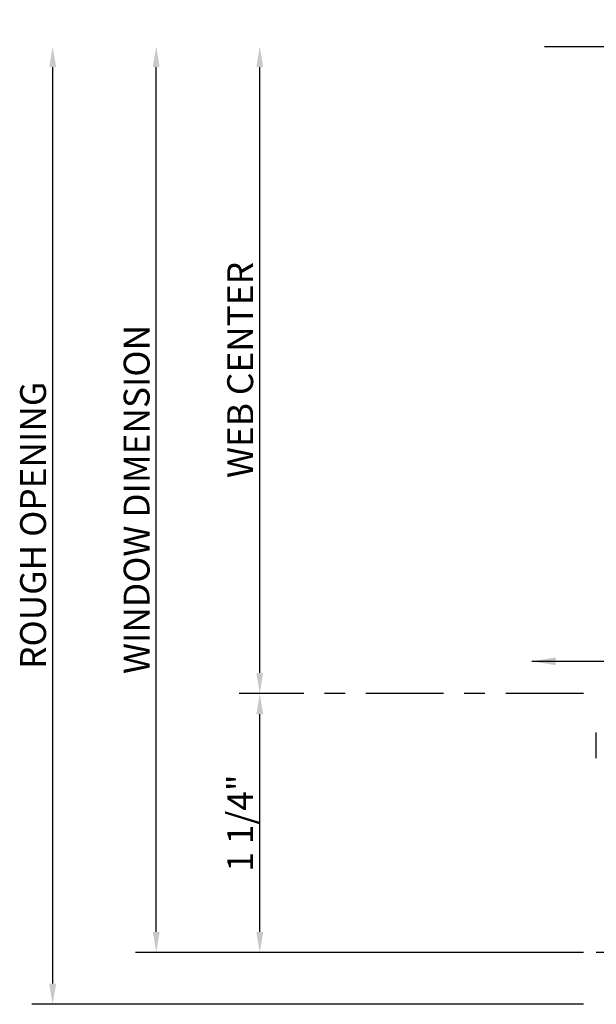
# Model space of a CAD drawing. Units: inches. Extents: x -5.1 to 50.3, y -4.1 to 26.3.
# Drawn here: x 26.8 to 29.6, y -2.8 to 1.9 of the extents above; entities that cross this region are included whole.
import ezdxf

# ---------------------------------------------------------------- set-up
doc = ezdxf.new("R2010")
doc.units = ezdxf.units.IN
doc.header["$LTSCALE"] = 0.5
doc.header["$MEASUREMENT"] = 0
doc.linetypes.add('CENTER2', pattern=[1.125, 0.75, -0.125, 0.125, -0.125])
doc.linetypes.add('HIDDEN', pattern=[0.375, 0.25, -0.125])
for name, color, linetype in [('ZE-ANNO-DIMS', 1, 'Continuous'), ('ZE-ANNO-LINE-BRKL', 1, 'Continuous'), ('ZE-ANNO-LINE-HIDD', 2, 'HIDDEN'), ('ZE-GLAZ-XTRU', 7, 'Continuous'), ('ZE-GLAZ-XTRU-MBND', 9, 'Continuous')]:
    doc.layers.add(name, color=color, linetype=linetype)
doc.styles.add('EFCO', font='arial.ttf', dxfattribs={"height": 0.125})
doc.styles.get("Standard").update_dxf_attribs({"font": 'simplex.shx'})
doc.dimstyles.get("Standard").update_dxf_attribs({"dimtxt": 0.18, "dimasz": 0.18, "dimexe": 0.18, "dimexo": 0.0625, "dimgap": 0.09, "dimtad": 0, "dimtih": 1, "dimtoh": 1, "dimdec": 4, "dimzin": 0, "dimdsep": 46, "dimtxsty": 'Standard', "dimcen": 0.09, "dimadec": 0, "dimazin": 0, "dimtfac": 1, "dimtdec": 4, "dimtofl": 0, "dimtmove": 0, "dimatfit": 3, "dimfxl": 0, "dimtolj": 1, "dimtzin": 0, "dimarcsym": 0})
doc.dimstyles.new('STD1', dxfattribs={"dimtxt": 0.125, "dimasz": 0.1, "dimexe": 0.1, "dimexo": 0.0625, "dimgap": 0.03, "dimtad": 1, "dimdec": 5, "dimzin": 4, "dimdsep": 46, "dimlunit": 4, "dimtxsty": 'EFCO', "dimcen": 0.09, "dimclrd": 1, "dimclre": 1, "dimclrt": 3, "dimazin": 0, "dimtfac": 1, "dimtdec": 5, "dimtmove": 0, "dimatfit": 3, "dimfxl": 0, "dimfrac": 2, "dimtolj": 1, "dimtzin": 0, "dimarcsym": 0})

# ---------------------------------------------------------------- blocks, each defined once
blk = doc.blocks.new('*D119')
at = {"layer": 'Defpoints', "color": 0, "transparency": 16777216}
for p in [(-1.625, 1.2505), (0, 1.2505), (0, 0)]:
    blk.add_point(p, dxfattribs=at)
at = {"layer": 'ZE-ANNO-DIMS', "color": 1, "linetype": 'CENTER2', "lineweight": -2, "transparency": 16777216}
blk.add_line((-0.0625, 1.2505), (-1.725, 1.2505), dxfattribs=at)
at = {"layer": 'ZE-ANNO-DIMS', "color": 1, "lineweight": -2, "transparency": 16777216}
for p, q in [((-1.625, 0.1), (-1.625, 1.1505)), ((-0.0625, 0), (-1.725, 0))]:
    blk.add_line(p, q, dxfattribs=at)
at = {"layer": 'ZE-ANNO-DIMS', "color": 1, "transparency": 16777216}
for points in [[(-1.6417, 1.1505), (-1.6083, 1.1505), (-1.625, 1.2505)], [(-1.6417, 0.1), (-1.6083, 0.1), (-1.625, 0)]]:
    blk.add_solid(points, dxfattribs=at)
at = {"layer": 'ZE-ANNO-DIMS', "color": 3, "transparency": 16777216, "insert": (-1.7196, 0.6253), "char_height": 0.125, "attachment_point": 5, "rotation": 90, "style": 'EFCO'}
blk.add_mtext('\\A1;1 1/4"', dxfattribs=at)
blk = doc.blocks.new('*D120')
at = {"layer": 'Defpoints', "color": 0, "transparency": 16777216}
for p in [(-2.625, 4.3761), (-0.25, 4.3761), (0, -0.25)]:
    blk.add_point(p, dxfattribs=at)
at = {"layer": 'ZE-ANNO-DIMS', "color": 1, "lineweight": -2, "transparency": 16777216}
for p, q in [((-2.625, -0.15), (-2.625, 4.2761)), ((-0.0625, -0.25), (-2.725, -0.25))]:
    blk.add_line(p, q, dxfattribs=at)
at = {"layer": 'ZE-ANNO-DIMS', "color": 1, "transparency": 16777216}
for points in [[(-2.6417, 4.2761), (-2.6083, 4.2761), (-2.625, 4.3761)], [(-2.6417, -0.15), (-2.6083, -0.15), (-2.625, -0.25)]]:
    blk.add_solid(points, dxfattribs=at)
at = {"layer": 'ZE-ANNO-DIMS', "color": 3, "transparency": 16777216, "insert": (-2.7197, 2.063), "char_height": 0.125, "attachment_point": 5, "rotation": 90, "style": 'EFCO'}
blk.add_mtext('\\A1;ROUGH OPENING', dxfattribs=at)
blk = doc.blocks.new('*D121')
at = {"layer": 'Defpoints', "color": 0, "transparency": 16777216}
for p in [(-2.125, 4.3761), (-0.25, 4.3761), (0, 0)]:
    blk.add_point(p, dxfattribs=at)
at = {"layer": 'ZE-ANNO-DIMS', "color": 1, "lineweight": -2, "transparency": 16777216}
for p, q in [((-2.125, 0.1), (-2.125, 4.2761)), ((-0.0625, 0), (-2.225, 0))]:
    blk.add_line(p, q, dxfattribs=at)
at = {"layer": 'ZE-ANNO-DIMS', "color": 1, "transparency": 16777216}
for points in [[(-2.1417, 4.2761), (-2.1083, 4.2761), (-2.125, 4.3761)], [(-2.1417, 0.1), (-2.1083, 0.1), (-2.125, 0)]]:
    blk.add_solid(points, dxfattribs=at)
at = {"layer": 'ZE-ANNO-DIMS', "color": 3, "transparency": 16777216, "insert": (-2.2197, 2.188), "char_height": 0.125, "attachment_point": 5, "rotation": 90, "style": 'EFCO'}
blk.add_mtext('\\A1;WINDOW DIMENSION', dxfattribs=at)
blk = doc.blocks.new('*D122')
at = {"layer": 'Defpoints', "color": 0, "transparency": 16777216}
for p in [(-1.625, 4.3761), (-0.25, 4.3761), (0, 1.2505)]:
    blk.add_point(p, dxfattribs=at)
at = {"layer": 'ZE-ANNO-DIMS', "color": 1, "lineweight": -2, "transparency": 16777216}
blk.add_line((-1.625, 1.3505), (-1.625, 4.2761), dxfattribs=at)
at = {"layer": 'ZE-ANNO-DIMS', "color": 1, "linetype": 'CENTER2', "lineweight": -2, "transparency": 16777216}
blk.add_line((-0.0625, 1.2505), (-1.725, 1.2505), dxfattribs=at)
at = {"layer": 'ZE-ANNO-DIMS', "color": 1, "transparency": 16777216}
for points in [[(-1.6417, 4.2761), (-1.6083, 4.2761), (-1.625, 4.3761)], [(-1.6417, 1.3505), (-1.6083, 1.3505), (-1.625, 1.2505)]]:
    blk.add_solid(points, dxfattribs=at)
at = {"layer": 'ZE-ANNO-DIMS', "color": 3, "transparency": 16777216, "insert": (-1.7196, 2.8133), "char_height": 0.125, "attachment_point": 5, "rotation": 90, "style": 'EFCO'}
blk.add_mtext('\\A1;WEB CENTER', dxfattribs=at)
blk = doc.blocks.new('S450TOOLSILL')
at = {"layer": 'ZE-ANNO-LINE-HIDD'}
blk.add_lwpolyline([(4.5, 0), (4.375, 0), (4.375, 0.375), (0.125, 0.375), (0.125, 0), (0, 0)], dxfattribs=at)
blk = doc.blocks.new('S450XD232')
at = {"layer": 'ZE-ANNO-LINE-BRKL'}
blk.add_lwpolyline([(-0.25, 4.376), (2.124976, 4.376), (2.187476, 4.247212), (2.312476, 4.504788), (2.374976, 4.376), (4.749953, 4.376)], dxfattribs=at)
at = {"layer": 'ZE-GLAZ-XTRU-MBND'}
blk.add_line((0, 0.938), (0, 1.063), dxfattribs=at)
at = {"layer": 'ZE-GLAZ-XTRU'}
blk.add_blockref('S450TOOLSILL', (0, 0), dxfattribs=at)
at = {"layer": 'ZE-ANNO-DIMS'}
for base, p1, angle, text, picture, middle in [((-2.625, 4.376068), (0, -0.25), 90, 'ROUGH OPENING', '*D120', (-2.719674, 2.063034)), ((-2.125, 4.376068), (0, 0), 90, 'WINDOW DIMENSION', '*D121', (-2.219674, 2.188034)), ((-1.625, 4.376068), (0, 1.2505), 270, 'WEB CENTER', '*D122', (-1.719632, 2.813284))]:
    dim = blk.add_linear_dim(base=base, p1=p1, p2=(-0.25, 4.376068), angle=angle, text=text, dimstyle='STD1', override={"dimse2": 1}, dxfattribs=at)
    dim.commit()
    dim.dimension.update_dxf_attribs({"geometry": picture, "text_midpoint": middle})
dim = blk.add_linear_dim(base=(-1.625, 1.2505), p1=(0, 0), p2=(0, 1.2505), angle=270, dimstyle='STD1', dxfattribs=at)
dim.commit()
dim.dimension.update_dxf_attribs({"geometry": '*D119', "text_midpoint": (-1.719632, 0.62525)})
blk.add_leader([(-0.311021, 1.4065), (0.320758, 1.4065)], dimstyle='Standard', override={"dimscale": 0.64, "dimgap": 0.09, "dimtad": 0}, dxfattribs=at)

msp = doc.modelspace()

# ---------------------------------------------------------------- block references
msp.add_blockref('S450XD232', (29.5732, -2.567))

doc.saveas('drawing.dxf')
